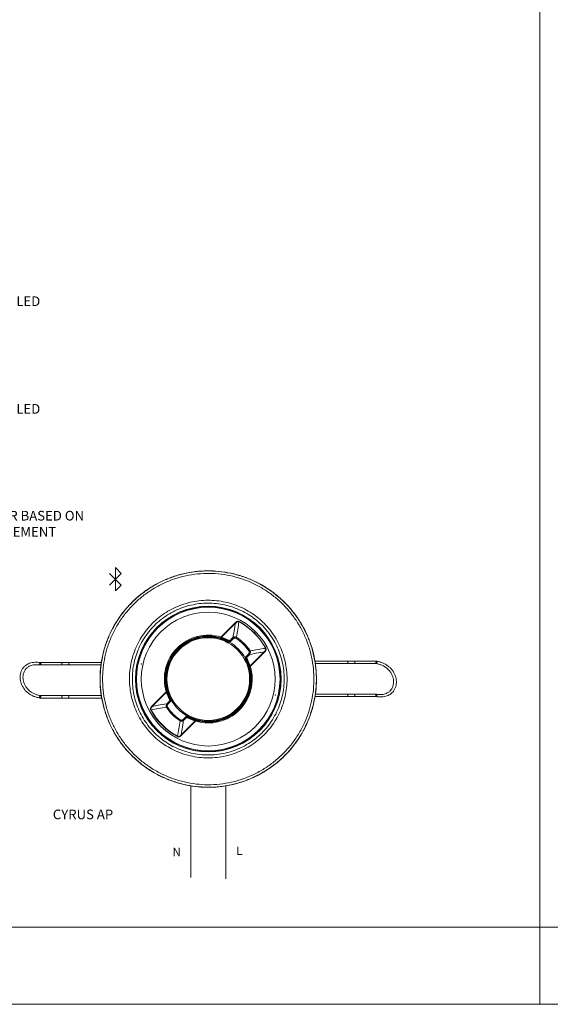
# Model space of a CAD drawing. Extents: x -1225 to 2377, y -2510 to 105.
# Drawn here: x -8 to 432, y -1555 to -738 of the extents above; entities that cross this region are included whole.
import ezdxf

# ---------------------------------------------------------------- set-up
doc = ezdxf.new("R2010")
doc.units = 0
doc.header["$MEASUREMENT"] = 0
doc.header["$PDSIZE"] = -1
doc.layers.get('0').update_dxf_attribs({"linetype": 'CONTINUOUS'})

msp = doc.modelspace()

# ---------------------------------------------------------------- linework, layer by layer
at = {"lineweight": 5}
for p, q in [((423.74, 104.76), (423.69, -1554.98)), ((163.13, -1450.87), (163.13, -1373.73)), ((2377.2, -1491.16), (-1224.92, -1491.16)), ((-1224.92, -1554.88), (2377.2, -1555.09))]:
    msp.add_line(p, q, dxfattribs=at)
at = {"color": 7, "linetype": 'Continuous', "lineweight": 5}
for p, q in [((76.37, -1197.6), (66.74, -1207.22)), ((76.37, -1207.22), (66.74, -1197.6)), ((71.56, -1192.78), (71.56, -1212.04)), ((71.56, -1192.78), (76.37, -1197.6)), ((71.56, -1212.04), (76.37, -1207.22)), ((159.06, -1250.36), (170.76, -1238.66)), ((171.07, -1238.98), (159.47, -1250.58)), ((170.76, -1238.66), (171.07, -1238.98)), ((174.14, -1237.54), (174.01, -1237.78)), ((190.83, -1242.96), (190.68, -1243.1)), ((191.11, -1243.24), (190.97, -1243.38)), ((158.65, -1250.98), (158.53, -1251.38)), ((158.53, -1251.38), (158.53, -1251.38)), ((158.65, -1250.98), (158.65, -1250.97)), ((159.04, -1251.14), (158.87, -1251.51)), ((158.87, -1251.51), (158.87, -1251.51)), ((159.31, -1250.5), (159.47, -1250.58)), ((165.44, -1254.59), (165.44, -1254.59)), ((165.66, -1254.39), (165.96, -1254.08)), ((166.32, -1253.51), (168.7, -1251.13)), ((166.32, -1253.51), (166.93, -1254.11)), ((166.63, -1254.42), (169.3, -1251.75)), ((166.93, -1254.11), (166.63, -1254.42)), ((166.63, -1254.42), (166.63, -1254.42)), ((169.3, -1251.74), (166.93, -1254.11)), ((168.7, -1251.13), (168.96, -1250.9)), ((168.7, -1251.13), (169.3, -1251.74)), ((169.47, -1251.58), (169.3, -1251.74)), ((169.3, -1251.75), (169.3, -1251.74)), ((171.85, -1251.51), (171.57, -1251.34)), ((172.37, -1250.76), (171.85, -1251.51)), ((171.85, -1251.51), (171.85, -1251.52)), ((171.94, -1250.51), (172.37, -1250.76)), ((182.03, -1264.47), (179.36, -1267.15)), ((179.67, -1266.85), (182.04, -1264.47)), ((182.64, -1265.08), (180.27, -1267.45)), ((182.04, -1264.47), (182.03, -1264.47)), ((182.04, -1264.47), (182.2, -1264.3)), ((182.64, -1265.08), (182.04, -1264.47)), ((182.26, -1261.92), (182.27, -1261.92)), ((183.02, -1261.41), (182.27, -1261.92)), ((182.44, -1262.21), (182.27, -1261.92)), ((182.88, -1264.82), (182.64, -1265.08)), ((183.02, -1261.41), (183.27, -1261.83)), ((183.2, -1274.3), (194.8, -1262.7)), ((195.12, -1263.02), (183.43, -1274.71)), ((195.12, -1263.02), (194.8, -1262.7)), ((196.24, -1259.63), (195.99, -1259.76)), ((8.94, -1273.57), (27.24, -1273.57)), ((27.5, -1271.59), (9.21, -1271.59)), ((32.31, -1273.57), (59.51, -1273.57)), ((59.88, -1271.59), (32.57, -1271.59)), ((179.19, -1268.34), (179.19, -1268.34)), ((179.36, -1267.15), (179.67, -1266.85)), ((179.36, -1267.15), (179.36, -1267.15)), ((179.7, -1267.82), (179.39, -1268.12)), ((180.27, -1267.45), (179.67, -1266.85)), ((183.2, -1274.3), (183.28, -1274.46)), ((264.77, -1270.45), (237, -1270.45)), ((237.32, -1272.43), (264.51, -1272.43)), ((269.58, -1272.43), (287.88, -1272.43)), ((288.14, -1270.45), (269.85, -1270.45)), ((182.64, -1274.74), (182.27, -1274.9)), ((182.81, -1275.13), (182.4, -1275.25)), ((182.4, -1275.25), (182.4, -1275.25)), ((182.81, -1275.13), (182.81, -1275.13)), ((101.96, -1307.47), (113.66, -1295.78)), ((113.88, -1296.18), (102.28, -1307.79)), ((114.27, -1295.36), (114.28, -1295.36)), ((114.28, -1295.36), (114.68, -1295.24)), ((114.44, -1295.75), (114.81, -1295.58)), ((114.44, -1295.75), (114.44, -1295.76)), ((114.68, -1295.24), (114.68, -1295.24)), ((264.77, -1297.85), (237.37, -1297.85)), ((288.14, -1297.85), (269.85, -1297.85)), ((8.94, -1300.97), (27.24, -1300.97)), ((27.5, -1298.99), (9.21, -1298.99)), ((32.31, -1300.97), (60.24, -1300.97)), ((59.93, -1298.99), (32.57, -1298.99)), ((114.21, -1305.67), (114.44, -1305.41)), ((114.44, -1305.41), (116.81, -1303.04)), ((114.44, -1305.41), (115.04, -1306.01)), ((115.04, -1306.01), (114.89, -1306.19)), ((117.41, -1303.64), (115.04, -1306.01)), ((115.04, -1306.01), (115.05, -1306.01)), ((115.05, -1306.01), (117.73, -1303.34)), ((116.81, -1303.04), (117.41, -1303.64)), ((117.39, -1302.67), (117.69, -1302.37)), ((117.72, -1303.34), (117.41, -1303.64)), ((117.73, -1303.34), (117.72, -1303.34)), ((117.89, -1302.15), (117.89, -1302.15)), ((237.02, -1299.83), (264.51, -1299.83)), ((269.58, -1299.83), (287.88, -1299.83)), ((100.85, -1310.86), (101.09, -1310.73)), ((101.96, -1307.47), (102.28, -1307.79)), ((114.06, -1309.08), (113.82, -1308.65)), ((114.06, -1309.08), (114.81, -1308.56)), ((114.65, -1308.28), (114.81, -1308.56)), ((114.82, -1308.56), (114.81, -1308.56)), ((124.71, -1319.73), (125.23, -1318.98)), ((125.14, -1319.97), (124.71, -1319.73)), ((125.23, -1318.98), (125.23, -1318.97)), ((125.23, -1318.98), (125.52, -1319.15)), ((126.01, -1331.51), (137.61, -1319.91)), ((138.02, -1320.13), (126.33, -1331.83)), ((127.61, -1318.9), (127.78, -1318.75)), ((130.46, -1316.06), (127.78, -1318.74)), ((127.78, -1318.75), (130.16, -1316.38)), ((127.78, -1318.74), (127.78, -1318.75)), ((128.38, -1319.35), (127.78, -1318.75)), ((128.38, -1319.35), (128.12, -1319.58)), ((130.76, -1316.98), (128.38, -1319.35)), ((130.16, -1316.38), (130.46, -1316.07)), ((130.76, -1316.98), (130.16, -1316.38)), ((130.46, -1316.07), (130.46, -1316.06)), ((131.43, -1316.1), (131.13, -1316.4)), ((131.65, -1315.89), (131.65, -1315.9)), ((138.04, -1319.34), (138.21, -1318.98)), ((138.04, -1319.35), (138.04, -1319.34)), ((138.21, -1318.98), (138.21, -1318.98)), ((138.43, -1319.51), (138.55, -1319.11)), ((138.43, -1319.51), (138.43, -1319.52)), ((106.4, -1327.39), (106.26, -1327.53)), ((106.68, -1327.67), (106.54, -1327.81)), ((126.33, -1331.83), (126.01, -1331.51)), ((122.94, -1332.95), (123.07, -1332.7))]:
    msp.add_line(p, q, dxfattribs=at)
at = {"color": 9, "lineweight": 5}
msp.add_line((134.02, -1449.84), (134.04, -1374.14), dxfattribs=at)
at = {"color": 7, "linetype": 'Continuous', "lineweight": 5, "flags": 128}
for points in [[(8.72, -1272.27), (8.85, -1271.94), (9, -1271.7), (9.17, -1271.59), (9.33, -1271.63), (9.44, -1271.82), (9.5, -1272.12), (9.5, -1272.49), (9.43, -1272.88), (9.3, -1273.21), (9.15, -1273.46), (8.98, -1273.56), (8.82, -1273.52), (8.71, -1273.33), (8.65, -1273.03), (8.65, -1272.66), (8.72, -1272.27)], [(27.5, -1271.59), (27.33, -1271.66), (27.17, -1271.88), (27.04, -1272.2), (26.96, -1272.58), (26.94, -1272.95), (26.98, -1273.28), (27.09, -1273.49), (27.24, -1273.57), (27.24, -1273.57)], [(32.57, -1271.59), (32.73, -1271.66), (32.84, -1271.88), (32.89, -1272.2), (32.87, -1272.58), (32.79, -1272.95), (32.65, -1273.28), (32.48, -1273.49), (32.31, -1273.57), (32.31, -1273.57)], [(264.51, -1272.43), (264.36, -1272.35), (264.24, -1272.14), (264.19, -1271.82), (264.21, -1271.44), (264.29, -1271.06), (264.43, -1270.74), (264.6, -1270.52), (264.77, -1270.45), (264.77, -1270.45)], [(269.58, -1272.43), (269.75, -1272.35), (269.91, -1272.14), (270.04, -1271.82), (270.13, -1271.44), (270.14, -1271.06), (270.1, -1270.74), (269.99, -1270.52), (269.85, -1270.45), (269.85, -1270.45)], [(288.36, -1271.74), (288.24, -1272.08), (288.08, -1272.32), (287.91, -1272.43), (287.76, -1272.38), (287.64, -1272.19), (287.58, -1271.89), (287.59, -1271.52), (287.66, -1271.14), (287.78, -1270.8), (287.94, -1270.56), (288.1, -1270.45), (288.26, -1270.5), (288.37, -1270.68), (288.43, -1270.99), (288.43, -1271.36), (288.36, -1271.74)], [(264.51, -1299.83), (264.36, -1299.75), (264.24, -1299.54), (264.19, -1299.22), (264.21, -1298.84), (264.29, -1298.46), (264.43, -1298.14), (264.6, -1297.92), (264.77, -1297.85), (264.77, -1297.85)], [(269.58, -1299.83), (269.75, -1299.75), (269.91, -1299.54), (270.04, -1299.22), (270.13, -1298.84), (270.14, -1298.46), (270.1, -1298.14), (269.99, -1297.92), (269.85, -1297.85), (269.85, -1297.85)], [(288.36, -1299.14), (288.24, -1299.48), (288.08, -1299.72), (287.91, -1299.83), (287.76, -1299.78), (287.64, -1299.59), (287.58, -1299.29), (287.59, -1298.92), (287.66, -1298.54), (287.78, -1298.2), (287.94, -1297.96), (288.1, -1297.85), (288.26, -1297.9), (288.37, -1298.08), (288.43, -1298.39), (288.43, -1298.76), (288.36, -1299.14)], [(8.72, -1299.67), (8.85, -1299.34), (9, -1299.1), (9.17, -1298.99), (9.33, -1299.03), (9.44, -1299.22), (9.5, -1299.52), (9.5, -1299.89), (9.43, -1300.28), (9.3, -1300.61), (9.15, -1300.86), (8.98, -1300.96), (8.82, -1300.92), (8.71, -1300.73), (8.65, -1300.43), (8.65, -1300.06), (8.72, -1299.67)], [(27.5, -1298.99), (27.33, -1299.06), (27.17, -1299.28), (27.04, -1299.6), (26.96, -1299.98), (26.94, -1300.35), (26.98, -1300.68), (27.09, -1300.89), (27.24, -1300.97), (27.24, -1300.97)], [(32.57, -1298.99), (32.73, -1299.06), (32.84, -1299.28), (32.89, -1299.6), (32.87, -1299.98), (32.79, -1300.35), (32.65, -1300.68), (32.48, -1300.89), (32.31, -1300.97), (32.31, -1300.97)]]:
    msp.add_lwpolyline(points, dxfattribs=at)
at = {"color": 7, "linetype": 'Continuous', "lineweight": 5}
for radius in [60.4, 59.6, 59.54, 55.54, 34.3]:
    msp.add_circle((148.54, -1285.24), radius, dxfattribs=at)
for centre, radius, start, end in [((148.54, -1285.24), 59.8, 45, 225), ((148.54, -1285.24), 53.86, 28.23641, 61.77932), ((148.54, -1285.24), 54.14, 28.23641, 61.77932), ((148.54, -1285.24), 59.8, 225.38325, 44.61675), ((148.54, -1285.24), 36.44, 73.21467, 196.80106), ((148.54, -1285.24), 35.73, 73.56787, 196.44786), ((148.54, -1285.24), 35.31, 73.56858, 196.44715), ((148.54, -1285.24), 35.01, 73.53668, 196.47904), ((148.54, -1285.24), 35, 61.13544, 208.88029), ((154.35, -1248.98), 5.36, 335.57187, 342.66625), ((165.31, -1254.22), 0.386, 289.0953, 334.11059), ((165.92, -1253.71), 1, 241.14459, 315.00424), ((166.16, -1253.78), 0.79, 230.54249, 306.24203), ((161.87, -1251.05), 5.09, 323.43872, 331.12061), ((166.46, -1253.47), 0.791, 230.44922, 306.22548), ((148.54, -1285.24), 35.3, 29.66661, 60.35928), ((159.74, -1258.44), 11.91, 35.17257, 39.27757), ((186.32, -1257.51), 15.99, 154.05585, 157.31324), ((148.54, -1285.24), 41.01, 34.65829, 55.35744), ((148.54, -1285.24), 41, 34.66788, 55.34785), ((148.54, -1285.24), 41.92, 34.65829, 55.35744), ((175.34, -1274.03), 11.91, 50.73816, 54.84316), ((176.26, -1247.45), 15.99, 292.70249, 295.95988), ((148.54, -1285.24), 35, 241.13544, 28.88029), ((180.07, -1267.86), 1, 135.01149, 208.87114), ((179.56, -1268.47), 0.386, 115.90514, 160.92043), ((180, -1267.62), 0.79, 143.7737, 219.47324), ((180.31, -1267.32), 0.791, 143.79025, 219.5665), ((182.73, -1271.91), 5.09, 118.89511, 126.57701), ((184.8, -1279.42), 5.36, 107.34948, 114.44386), ((148.54, -1285.24), 36.44, 253.21467, 16.80106), ((148.54, -1285.24), 35.73, 253.56787, 16.44786), ((148.54, -1285.24), 35.31, 253.56858, 16.44715), ((148.54, -1285.24), 35.01, 253.53668, 16.47904), ((121.74, -1296.45), 11.91, 230.73816, 234.84316), ((114.35, -1298.58), 5.09, 298.89511, 306.57701), ((116.78, -1303.17), 0.791, 323.79025, 39.5665), ((117.52, -1302.02), 0.386, 295.90514, 340.92043), ((117.08, -1302.87), 0.79, 323.7737, 39.47324), ((117.01, -1302.63), 1, 315.01149, 28.87114), ((148.54, -1285.24), 35.3, 209.75405, 240.39228), ((148.54, -1285.24), 54.14, 208.23641, 241.77932), ((148.54, -1285.24), 53.86, 208.23641, 241.77932), ((120.82, -1323.03), 15.99, 112.70249, 115.95988), ((148.54, -1285.24), 41.92, 214.65829, 235.35744), ((148.54, -1285.24), 41.01, 214.65829, 235.35744), ((148.54, -1285.24), 41, 214.66788, 235.34785), ((110.76, -1312.98), 15.99, 334.05585, 337.31324), ((137.34, -1312.05), 11.91, 215.17257, 219.27757), ((130.62, -1317.01), 0.791, 50.44922, 126.22548), ((131.16, -1316.78), 1, 61.14459, 135.00424), ((130.92, -1316.71), 0.79, 50.54249, 126.24203), ((135.22, -1319.44), 5.09, 143.43872, 151.12061), ((131.77, -1316.26), 0.386, 109.0953, 154.11059)]:
    msp.add_arc(centre, radius, start, end, dxfattribs=at)
for points, knots in [([(237.86, -1275.8), (238.1, -1279.16), (238.58, -1285.88), (237.88, -1295.98), (236.14, -1305.94), (233.25, -1315.63), (229.3, -1324.94), (224.35, -1333.76), (218.42, -1341.95), (211.61, -1349.43), (204.02, -1356.12), (195.7, -1361.88), (186.8, -1366.7), (177.42, -1370.49), (167.67, -1373.18), (157.68, -1374.77), (147.57, -1375.24), (137.48, -1374.55), (127.53, -1372.75), (117.85, -1369.85), (108.55, -1365.86), (99.76, -1360.87), (91.58, -1354.92), (84.13, -1348.08), (77.48, -1340.46), (71.72, -1332.14), (66.95, -1323.21), (63.21, -1313.82), (60.52, -1304.06), (58.98, -1294.06), (58.56, -1283.96), (59.26, -1273.87), (61.11, -1263.92), (64.06, -1254.25), (68.05, -1244.96), (73.09, -1236.19), (79.07, -1228.04), (85.92, -1220.59), (93.58, -1213.99), (101.93, -1208.27), (110.86, -1203.51), (120.27, -1199.81), (130.04, -1197.17), (140.04, -1195.64), (150.15, -1195.26), (160.23, -1196.01), (170.17, -1197.88), (179.83, -1200.87), (189.1, -1204.91), (197.87, -1209.96), (205.99, -1215.98), (213.4, -1222.87), (220.01, -1230.53), (225.68, -1238.91), (230.4, -1247.86), (234, -1257.08), (236.57, -1266.43), (237.43, -1272.68), (237.86, -1275.8)], [0, 0, 0, 0, 0.017875, 0.035807, 0.053682, 0.071557, 0.089489, 0.107364, 0.125243, 0.143179, 0.161058, 0.178942, 0.196884, 0.214768, 0.232649, 0.250588, 0.268469, 0.286343, 0.304274, 0.322149, 0.340023, 0.357954, 0.375828, 0.393709, 0.411647, 0.429529, 0.447413, 0.465354, 0.483239, 0.501118, 0.519053, 0.536932, 0.554806, 0.572737, 0.590611, 0.608486, 0.626419, 0.644294, 0.662177, 0.680118, 0.698001, 0.715884, 0.733825, 0.751708, 0.769582, 0.787514, 0.805389, 0.823263, 0.841195, 0.859069, 0.876948, 0.894884, 0.912763, 0.930647, 0.948588, 0.966473, 0.983236, 1, 1, 1, 1]), ([(59.35, -1275.82), (59.77, -1272.69), (60.63, -1266.45), (63.2, -1257.11), (66.79, -1247.9), (71.51, -1238.96), (77.18, -1230.6), (83.77, -1222.94), (91.17, -1216.07), (99.29, -1210.06), (108.04, -1205.02), (117.3, -1200.98), (126.95, -1197.99), (136.87, -1196.13), (146.95, -1195.39), (157.04, -1195.76), (167.03, -1197.29), (176.78, -1199.92), (186.18, -1203.62), (195.1, -1208.38), (203.43, -1214.09), (211.08, -1220.69), (217.92, -1228.12), (223.89, -1236.27), (228.92, -1245.03), (232.92, -1254.3), (235.86, -1263.96), (237.71, -1273.89), (238.4, -1283.97), (237.98, -1294.06), (236.47, -1303.83), (233.94, -1313.17), (230.46, -1322.19), (225.9, -1330.97), (220.28, -1339.37), (213.76, -1347.09), (206.4, -1354.01), (198.32, -1360.06), (189.62, -1365.19), (180.39, -1369.28), (170.76, -1372.33), (160.85, -1374.28), (150.78, -1375.09), (140.68, -1374.77), (130.68, -1373.34), (120.91, -1370.76), (111.49, -1367.12), (102.53, -1362.45), (94.16, -1356.79), (86.47, -1350.23), (79.56, -1342.87), (73.54, -1334.76), (68.46, -1326.03), (64.38, -1316.79), (61.38, -1307.15), (59.47, -1297.23), (58.8, -1288.62), (58.85, -1281.47), (59.18, -1277.7), (59.35, -1275.82)], [0, 0, 0, 0, 0.016772, 0.033545, 0.051427, 0.069365, 0.087247, 0.105128, 0.123065, 0.140946, 0.158819, 0.17675, 0.194623, 0.2125, 0.230433, 0.248309, 0.266191, 0.284131, 0.302013, 0.319896, 0.337836, 0.355719, 0.373595, 0.391528, 0.409405, 0.427279, 0.445209, 0.463083, 0.480957, 0.498888, 0.516762, 0.533533, 0.550304, 0.568187, 0.586126, 0.604009, 0.621886, 0.639819, 0.657696, 0.675569, 0.6935, 0.711373, 0.729252, 0.747187, 0.765065, 0.782948, 0.800889, 0.818772, 0.836653, 0.854592, 0.872473, 0.890348, 0.908279, 0.926154, 0.944028, 0.961959, 0.979834, 0.989917, 1, 1, 1, 1]), ([(61.36, -1276.03), (61.2, -1277.87), (60.87, -1281.56), (60.82, -1288.55), (61.48, -1296.96), (63.35, -1306.65), (66.27, -1316.08), (70.27, -1325.1), (75.24, -1333.63), (81.12, -1341.56), (87.88, -1348.76), (95.39, -1355.17), (103.57, -1360.71), (112.33, -1365.27), (121.54, -1368.83), (131.09, -1371.35), (140.86, -1372.75), (150.73, -1373.06), (160.57, -1372.27), (170.25, -1370.36), (179.66, -1367.39), (188.69, -1363.39), (197.19, -1358.37), (205.09, -1352.45), (212.29, -1345.69), (218.66, -1338.14), (224.16, -1329.94), (228.62, -1321.35), (232.02, -1312.53), (234.49, -1303.41), (235.96, -1293.86), (236.38, -1284), (235.7, -1274.15), (233.89, -1264.45), (231.01, -1255.01), (227.11, -1245.94), (222.19, -1237.38), (216.35, -1229.42), (209.67, -1222.15), (202.19, -1215.7), (194.05, -1210.11), (185.33, -1205.46), (176.14, -1201.85), (166.61, -1199.28), (156.85, -1197.78), (146.98, -1197.41), (137.14, -1198.14), (127.44, -1199.96), (118.01, -1202.88), (108.96, -1206.83), (100.41, -1211.75), (92.47, -1217.63), (85.24, -1224.35), (78.79, -1231.84), (73.25, -1240.01), (68.64, -1248.74), (65.12, -1257.75), (62.61, -1266.87), (61.77, -1272.98), (61.36, -1276.03)], [0, 0, 0, 0, 0.010082, 0.020164, 0.038036, 0.055965, 0.073838, 0.091714, 0.109647, 0.127523, 0.145406, 0.163347, 0.18123, 0.199113, 0.217054, 0.234937, 0.252812, 0.270745, 0.288621, 0.306494, 0.324423, 0.342296, 0.360175, 0.378111, 0.395989, 0.413874, 0.431815, 0.4497, 0.46647, 0.48324, 0.501112, 0.51904, 0.536911, 0.554784, 0.572714, 0.590587, 0.608465, 0.626401, 0.644279, 0.662164, 0.680106, 0.69799, 0.715871, 0.73381, 0.751691, 0.769564, 0.787495, 0.805369, 0.823243, 0.841174, 0.859047, 0.876929, 0.894867, 0.912748, 0.930633, 0.948574, 0.966458, 0.983229, 1, 1, 1, 1]), ([(195.13, -1239.25), (197.11, -1241.42), (200.72, -1245.38), (205.01, -1251.92), (208.36, -1258.4), (210.97, -1265.24), (212.79, -1272.34), (213.82, -1279.61), (214.05, -1286.97), (213.44, -1294.34), (212, -1301.63), (209.77, -1308.7), (206.73, -1315.47), (202.95, -1321.86), (198.5, -1327.76), (193.41, -1333.09), (187.79, -1337.79), (181.68, -1341.84), (175.16, -1345.16), (168.32, -1347.73), (161.22, -1349.55), (153.94, -1350.55), (146.57, -1350.74), (139.2, -1350.11), (131.93, -1348.65), (124.86, -1346.37), (118.26, -1343.4), (112.22, -1339.83), (106.59, -1335.67), (101.33, -1330.78), (96.53, -1325.2), (92.38, -1319.12), (88.96, -1312.6), (86.28, -1305.75), (84.38, -1298.64), (83.3, -1291.35), (83.03, -1283.99), (83.57, -1276.62), (84.96, -1269.33), (87.16, -1262.23), (90.13, -1255.43), (93.86, -1249.03), (98.28, -1243.1), (103.32, -1237.72), (108.92, -1232.97), (115, -1228.9), (121.48, -1225.51), (128.32, -1222.9), (135.4, -1221.04), (142.67, -1219.97), (150.03, -1219.74), (157.41, -1220.32), (164.69, -1221.71), (171.77, -1223.94), (178.57, -1226.95), (184.75, -1230.58), (190.32, -1234.67), (193.53, -1237.73), (195.13, -1239.25)], [0, 0, 0, 0, 0.0213757, 0.0390977, 0.0568759, 0.0745988, 0.0924156, 0.1102884, 0.1281056, 0.1461128, 0.1641773, 0.1821838, 0.2001846, 0.2182437, 0.2362437, 0.2540464, 0.2719064, 0.2897094, 0.3074356, 0.3252176, 0.3429447, 0.3608337, 0.3787791, 0.3966682, 0.4147037, 0.432797, 0.4508316, 0.4673992, 0.4839667, 0.5018276, 0.5197463, 0.5376075, 0.5554579, 0.5733655, 0.5912168, 0.6090989, 0.6270373, 0.6449195, 0.6629525, 0.6810433, 0.6990755, 0.717024, 0.7350307, 0.7529787, 0.7707299, 0.7885378, 0.8062897, 0.8240481, 0.8418623, 0.8596214, 0.8775737, 0.8955827, 0.9135346, 0.9315678, 0.949659, 0.9676911, 0.9838456, 1, 1, 1, 1]), ([(193.42, -1240.94), (191.88, -1239.46), (188.8, -1236.52), (183.44, -1232.59), (177.5, -1229.1), (170.98, -1226.22), (166.41, -1224.77), (161.79, -1223.6), (157.09, -1222.7), (149.98, -1222.14), (142.88, -1222.37), (135.88, -1223.4), (129.06, -1225.19), (122.47, -1227.71), (116.22, -1230.96), (110.37, -1234.89), (104.97, -1239.46), (100.12, -1244.64), (95.86, -1250.36), (92.27, -1256.52), (89.41, -1263.07), (87.3, -1269.92), (85.96, -1276.93), (85.44, -1284.03), (85.7, -1291.13), (86.74, -1298.15), (88.57, -1305), (91.15, -1311.6), (94.44, -1317.88), (98.43, -1323.74), (103.06, -1329.11), (108.13, -1333.82), (113.54, -1337.83), (119.37, -1341.27), (125.72, -1344.13), (132.54, -1346.32), (139.54, -1347.73), (146.64, -1348.33), (153.74, -1348.14), (160.76, -1347.18), (167.6, -1345.44), (174.18, -1342.96), (180.47, -1339.77), (186.35, -1335.87), (191.77, -1331.34), (196.67, -1326.21), (200.96, -1320.52), (204.59, -1314.37), (207.52, -1307.85), (209.67, -1301.03), (211.05, -1294.01), (211.64, -1286.91), (211.42, -1279.81), (210.43, -1272.81), (208.68, -1265.97), (206.16, -1259.38), (202.93, -1253.13), (198.81, -1246.83), (195.33, -1243.02), (193.42, -1240.94)], [0, 0, 0, 0, 0.01615, 0.032301, 0.050251, 0.06826, 0.086212, 0.086456, 0.104413, 0.122426, 0.140383, 0.158144, 0.175961, 0.193721, 0.21147, 0.229275, 0.247022, 0.264966, 0.282969, 0.300914, 0.318948, 0.33704, 0.355075, 0.372962, 0.390905, 0.408791, 0.426643, 0.444551, 0.462402, 0.480258, 0.498173, 0.516029, 0.532593, 0.549158, 0.567194, 0.585289, 0.603326, 0.621219, 0.639169, 0.657063, 0.674791, 0.692573, 0.7103, 0.728099, 0.745954, 0.763753, 0.78175, 0.799806, 0.817805, 0.835815, 0.853882, 0.871893, 0.889714, 0.907591, 0.925411, 0.943133, 0.96091, 0.97863, 1, 1, 1, 1]), ([(168.96, -1250.9), (169.41, -1248.46), (170.14, -1244.49), (170.81, -1240.51), (171.07, -1238.98)], [0, 0, 0, 0, 0.615229, 1, 1, 1, 1]), ([(170.76, -1238.66), (171.13, -1238.31), (171.74, -1237.76), (172.71, -1237.33), (173.5, -1237.27), (173.93, -1237.45), (174.14, -1237.54)], [0, 0, 0, 0, 0.399948, 0.640288, 0.820244, 1, 1, 1, 1]), ([(174.01, -1237.78), (173.85, -1237.7), (173.67, -1237.62), (173.28, -1237.56), (172.77, -1237.61), (171.92, -1238.07), (171.4, -1238.62), (171.07, -1238.98)], [0, 0, 0, 0, 0.1532676, 0.1719736, 0.3443777, 0.5837797, 1, 1, 1, 1]), ([(174.01, -1237.78), (173.68, -1239.87), (173.02, -1244.11), (172.31, -1248.35), (171.94, -1250.51)], [0, 0, 0, 0, 0.490841, 1, 1, 1, 1]), ([(158.53, -1251.38), (158.51, -1251.46), (158.47, -1251.61), (158.46, -1251.66), (158.46, -1251.66), (158.46, -1251.66)], [0, 0, 0, 0, 0.4999, 0.951828, 1, 1, 1, 1]), ([(158.73, -1251.74), (158.7, -1251.74), (158.66, -1251.72), (158.58, -1251.7), (158.52, -1251.68), (158.48, -1251.67), (158.46, -1251.66)], [0, 0, 0, 0, 0.25668, 0.533105, 0.830511, 1, 1, 1, 1]), ([(158.53, -1251.38), (158.53, -1251.38), (158.54, -1251.38), (158.59, -1251.4), (158.66, -1251.43), (158.77, -1251.47), (158.83, -1251.49), (158.87, -1251.51), (158.87, -1251.51)], [0, 0, 0, 0, 0.000327, 0.099495, 0.399887, 0.678956, 0.999673, 1, 1, 1, 1]), ([(158.65, -1250.97), (158.68, -1250.9), (158.74, -1250.76), (158.85, -1250.55), (158.94, -1250.41), (159, -1250.37), (159.02, -1250.36), (159.03, -1250.36)], [0, 0, 0, 0, 0.354646, 0.732922, 0.909611, 0.965155, 1, 1, 1, 1]), ([(159.04, -1251.14), (159.04, -1251.14), (159.03, -1251.14), (158.97, -1251.11), (158.86, -1251.07), (158.74, -1251.01), (158.67, -1250.99), (158.65, -1250.98), (158.65, -1250.98)], [0, 0, 0, 0, 0.0002798, 0.0534654, 0.5119827, 0.7901369, 0.9997202, 1, 1, 1, 1]), ([(158.87, -1251.51), (158.84, -1251.58), (158.78, -1251.71), (158.74, -1251.74), (158.73, -1251.74), (158.73, -1251.74)], [0, 0, 0, 0, 0.499969, 0.952261, 1, 1, 1, 1]), ([(165.44, -1254.59), (165.27, -1254.5), (164.3, -1253.97), (162.48, -1253.09), (160.38, -1252.27), (159.12, -1251.87), (158.73, -1251.74)], [0, 0, 0, 0, 0.076079, 0.454293, 0.8313, 1, 1, 1, 1]), ([(158.87, -1251.51), (158.87, -1251.51), (159.27, -1251.63), (160.55, -1252.05), (162.68, -1252.88), (164.52, -1253.76), (165.49, -1254.3), (165.66, -1254.39)], [0, 0, 0, 0, 0.000016, 0.170918, 0.546944, 0.924132, 1, 1, 1, 1]), ([(159.06, -1250.36), (159.06, -1250.36), (159.05, -1250.36), (159.04, -1250.36), (159.03, -1250.36)], [0, 0, 0, 0, 0.509323, 1, 1, 1, 1]), ([(159.03, -1250.36), (159.04, -1250.36), (159.06, -1250.37), (159.14, -1250.42), (159.23, -1250.46), (159.3, -1250.5), (159.31, -1250.51)], [0, 0, 0, 0, 0.070905, 0.219385, 0.91829, 1, 1, 1, 1]), ([(159.24, -1251.2), (159.17, -1251.18), (159.11, -1251.16), (159.04, -1251.14), (159.04, -1251.14)], [0, 0, 0, 0, 0.999412, 1, 1, 1, 1]), ([(165.96, -1254.08), (165.44, -1253.8), (164.1, -1253.09), (161.87, -1252.09), (160.11, -1251.49), (159.24, -1251.2)], [0, 0, 0, 0, 0.241459, 0.620715, 1, 1, 1, 1]), ([(159.47, -1250.58), (160.37, -1250.88), (162.16, -1251.48), (164.43, -1252.5), (165.8, -1253.23), (166.32, -1253.51)], [0, 0, 0, 0, 0.379263, 0.758525, 1, 1, 1, 1]), ([(166.63, -1254.42), (166.54, -1254.49), (166.36, -1254.64), (166.03, -1254.73), (165.71, -1254.71), (165.52, -1254.63), (165.44, -1254.59)], [0, 0, 0, 0, 0.261579, 0.523159, 0.784733, 1, 1, 1, 1]), ([(168.96, -1250.9), (169.23, -1250.72), (169.77, -1250.35), (170.74, -1250.19), (171.48, -1250.31), (171.86, -1250.47), (171.94, -1250.51)], [0, 0, 0, 0, 0.307817, 0.610838, 0.912078, 1, 1, 1, 1]), ([(171.85, -1251.52), (171.66, -1251.41), (171.26, -1251.19), (170.57, -1251.13), (169.91, -1251.29), (169.5, -1251.55), (169.32, -1251.73), (169.3, -1251.75)], [0, 0, 0, 0, 0.242623, 0.485246, 0.727862, 0.970477, 1, 1, 1, 1]), ([(171.57, -1251.34), (171.51, -1251.32), (171.24, -1251.2), (170.73, -1251.12), (170.04, -1251.22), (169.66, -1251.46), (169.47, -1251.58)], [0, 0, 0, 0, 0.088489, 0.392381, 0.696191, 1, 1, 1, 1]), ([(182.2, -1264.3), (182.24, -1264.25), (182.41, -1264.02), (182.61, -1263.53), (182.66, -1262.85), (182.51, -1262.42), (182.44, -1262.21)], [0, 0, 0, 0, 0.089461, 0.393225, 0.696648, 1, 1, 1, 1]), ([(183.27, -1261.83), (183.38, -1262.14), (183.6, -1262.74), (183.5, -1263.72), (183.19, -1264.41), (182.93, -1264.74), (182.88, -1264.82)], [0, 0, 0, 0, 0.300848, 0.602591, 0.908757, 1, 1, 1, 1]), ([(194.8, -1262.7), (193.27, -1262.96), (189.29, -1263.63), (185.32, -1264.37), (182.88, -1264.82)], [0, 0, 0, 0, 0.384771, 1, 1, 1, 1]), ([(183.27, -1261.83), (185.42, -1261.47), (189.66, -1260.75), (193.91, -1260.09), (195.99, -1259.76)], [0, 0, 0, 0, 0.509159, 1, 1, 1, 1]), ([(194.8, -1262.7), (195.26, -1262.28), (195.86, -1261.71), (196.21, -1260.77), (196.21, -1260.35), (196.13, -1260.03), (196.05, -1259.87), (195.99, -1259.76)], [0, 0, 0, 0, 0.53015, 0.710693, 0.850046, 0.888335, 1, 1, 1, 1]), ([(196.24, -1259.63), (196.3, -1259.77), (196.46, -1260.12), (196.5, -1260.76), (196.18, -1261.85), (195.57, -1262.52), (195.12, -1263.02)], [0, 0, 0, 0, 0.116545, 0.302445, 0.486804, 1, 1, 1, 1]), ([(9.24, -1271.59), (8.2, -1271.46), (6.29, -1271.22), (3.6, -1271.35), (1.3, -1271.78), (-0.63, -1272.48), (-2.23, -1273.36), (-3.9, -1274.62), (-5.47, -1276.4), (-6.67, -1278.71), (-7.33, -1280.97), (-7.58, -1283.19), (-7.5, -1285.47), (-7.04, -1287.88), (-6.15, -1290.33), (-4.87, -1292.64), (-3.52, -1294.39), (-2.33, -1295.62), (-1.27, -1296.57), (-0.04, -1297.51), (1.54, -1298.5), (3.47, -1299.46), (5.97, -1300.38), (7.87, -1300.76), (8.91, -1300.96)], [0, 0, 0, 0, 0.064643, 0.119974, 0.167748, 0.20945, 0.246293, 0.279235, 0.336069, 0.385596, 0.43018, 0.470805, 0.513462, 0.560562, 0.611312, 0.66409, 0.714369, 0.742015, 0.766365, 0.800771, 0.835668, 0.879441, 0.933536, 1, 1, 1, 1]), ([(9.24, -1298.99), (8.25, -1298.79), (6.4, -1298.42), (3.88, -1297.42), (1.5, -1296.07), (-0.66, -1294.33), (-2.46, -1292.21), (-3.72, -1290.1), (-4.57, -1288.01), (-5.07, -1285.87), (-5.23, -1283.7), (-5.04, -1281.7), (-4.6, -1280.05), (-4.01, -1278.69), (-3.22, -1277.37), (-2.23, -1276.24), (-1.1, -1275.29), (0.12, -1274.54), (1.68, -1273.88), (3.65, -1273.41), (6.12, -1273.22), (7.92, -1273.44), (8.91, -1273.56)], [0, 0, 0, 0, 0.072985, 0.137102, 0.193908, 0.267872, 0.330876, 0.384784, 0.433499, 0.481775, 0.529805, 0.57636, 0.613561, 0.642581, 0.675492, 0.717897, 0.745878, 0.77934, 0.819432, 0.867851, 0.926976, 1, 1, 1, 1]), ([(8.94, -1273.56), (8.94, -1273.56), (8.91, -1273.57), (8.86, -1273.55), (8.77, -1273.47), (8.68, -1273.29), (8.64, -1273.02), (8.64, -1272.77), (8.66, -1272.57), (8.7, -1272.37), (8.76, -1272.12), (8.87, -1271.85), (9.01, -1271.67), (9.12, -1271.6), (9.18, -1271.59), (9.21, -1271.59)], [0, 0, 0, 0, 0.002398, 0.067064, 0.129833, 0.252305, 0.374777, 0.437545, 0.502212, 0.566879, 0.629648, 0.75212, 0.874592, 0.93736, 1, 1, 1, 1]), ([(27.24, -1273.57), (27.64, -1273.57), (28.45, -1273.57), (29.77, -1273.57), (31.09, -1273.57), (31.91, -1273.57), (32.31, -1273.57)], [0, 0, 0, 0, 0.2470015, 0.5, 0.7529985, 1, 1, 1, 1]), ([(32.57, -1271.59), (32.17, -1271.59), (31.37, -1271.59), (30.06, -1271.59), (28.74, -1271.59), (27.91, -1271.59), (27.5, -1271.59)], [0, 0, 0, 0, 0.247001, 0.5, 0.752999, 1, 1, 1, 1]), ([(179.19, -1268.34), (179.14, -1268.24), (179.05, -1268.03), (179.06, -1267.68), (179.16, -1267.38), (179.3, -1267.22), (179.36, -1267.15)], [0, 0, 0, 0, 0.261579, 0.523159, 0.784733, 1, 1, 1, 1]), ([(182.04, -1275.05), (181.91, -1274.66), (181.51, -1273.39), (180.69, -1271.3), (179.81, -1269.47), (179.28, -1268.5), (179.19, -1268.34)], [0, 0, 0, 0, 0.1687216, 0.545707, 0.9239, 1, 1, 1, 1]), ([(179.39, -1268.12), (179.48, -1268.28), (180.02, -1269.26), (180.9, -1271.1), (181.73, -1273.22), (182.15, -1274.5), (182.27, -1274.9), (182.27, -1274.9)], [0, 0, 0, 0, 0.075889, 0.453056, 0.829061, 0.999984, 1, 1, 1, 1]), ([(182.58, -1274.54), (182.29, -1273.66), (181.69, -1271.91), (180.69, -1269.67), (179.98, -1268.34), (179.7, -1267.82)], [0, 0, 0, 0, 0.3792638, 0.7584988, 1, 1, 1, 1]), ([(180.27, -1267.45), (180.55, -1267.98), (181.28, -1269.34), (182.3, -1271.62), (182.9, -1273.41), (183.2, -1274.3)], [0, 0, 0, 0, 0.2415177, 0.6207583, 1, 1, 1, 1]), ([(207.52, -1272.6), (207.58, -1272.61), (207.76, -1272.65), (207.91, -1272.69), (207.94, -1272.68), (207.95, -1272.67)], [0, 0, 0, 0, 0.238713, 0.70395, 1, 1, 1, 1]), ([(264.51, -1272.43), (264.91, -1272.43), (265.71, -1272.43), (267.02, -1272.43), (268.35, -1272.43), (269.17, -1272.43), (269.58, -1272.43)], [0, 0, 0, 0, 0.2470015, 0.5, 0.7529985, 1, 1, 1, 1]), ([(269.85, -1270.45), (269.44, -1270.45), (268.63, -1270.45), (267.31, -1270.45), (265.99, -1270.45), (265.18, -1270.45), (264.77, -1270.45)], [0, 0, 0, 0, 0.247001, 0.5, 0.752999, 1, 1, 1, 1]), ([(287.84, -1272.43), (288.83, -1272.62), (290.69, -1273), (293.2, -1274), (295.59, -1275.34), (297.74, -1277.09), (299.54, -1279.21), (300.8, -1281.31), (301.65, -1283.41), (302.16, -1285.55), (302.32, -1287.72), (302.12, -1289.72), (301.68, -1291.37), (301.1, -1292.73), (300.3, -1294.05), (299.32, -1295.18), (298.18, -1296.12), (296.97, -1296.87), (295.41, -1297.53), (293.43, -1298), (290.96, -1298.19), (289.16, -1297.97), (288.17, -1297.85)], [0, 0, 0, 0, 0.072985, 0.137102, 0.193908, 0.267872, 0.330876, 0.384784, 0.433499, 0.481775, 0.529805, 0.57636, 0.613561, 0.642581, 0.675492, 0.717897, 0.745878, 0.77934, 0.819432, 0.867851, 0.926976, 1, 1, 1, 1]), ([(287.85, -1299.83), (288.88, -1299.96), (290.79, -1300.2), (293.49, -1300.07), (295.78, -1299.63), (297.71, -1298.94), (299.32, -1298.06), (300.99, -1296.79), (302.55, -1295.01), (303.76, -1292.7), (304.41, -1290.45), (304.66, -1288.23), (304.58, -1285.94), (304.12, -1283.54), (303.23, -1281.08), (301.95, -1278.78), (300.6, -1277.03), (299.42, -1275.8), (298.35, -1274.84), (297.12, -1273.9), (295.55, -1272.92), (293.61, -1271.96), (291.11, -1271.03), (289.22, -1270.66), (288.17, -1270.45)], [0, 0, 0, 0, 0.064643, 0.119974, 0.167748, 0.20945, 0.246293, 0.279235, 0.336069, 0.385596, 0.43018, 0.470805, 0.513462, 0.560562, 0.611312, 0.66409, 0.714369, 0.742015, 0.766365, 0.800771, 0.835668, 0.879441, 0.933536, 1, 1, 1, 1]), ([(288.14, -1270.45), (288.15, -1270.45), (288.19, -1270.45), (288.27, -1270.49), (288.37, -1270.63), (288.43, -1270.88), (288.44, -1271.11), (288.44, -1271.3), (288.41, -1271.5), (288.36, -1271.76), (288.26, -1272.05), (288.13, -1272.27), (288.02, -1272.38), (287.94, -1272.42), (287.89, -1272.42), (287.88, -1272.42)], [0, 0, 0, 0, 0.02158, 0.084363, 0.206863, 0.329364, 0.392147, 0.456829, 0.521511, 0.584294, 0.706794, 0.829295, 0.892078, 0.95676, 1, 1, 1, 1]), ([(182.27, -1274.9), (182.21, -1274.94), (182.08, -1275), (182.04, -1275.04), (182.04, -1275.05), (182.04, -1275.05)], [0, 0, 0, 0, 0.499396, 0.952261, 1, 1, 1, 1]), ([(182.12, -1275.31), (182.11, -1275.29), (182.1, -1275.25), (182.08, -1275.19), (182.06, -1275.11), (182.04, -1275.07), (182.04, -1275.05)], [0, 0, 0, 0, 0.190472, 0.466898, 0.782104, 1, 1, 1, 1]), ([(182.4, -1275.25), (182.33, -1275.26), (182.19, -1275.3), (182.13, -1275.31), (182.12, -1275.31), (182.12, -1275.31), (182.12, -1275.31)], [0, 0, 0, 0, 0.434185, 0.868365, 0.951892, 1, 1, 1, 1]), ([(182.27, -1274.9), (182.27, -1274.9), (182.29, -1274.94), (182.31, -1275), (182.35, -1275.1), (182.38, -1275.19), (182.4, -1275.23), (182.4, -1275.25), (182.4, -1275.25)], [0, 0, 0, 0, 0.000327, 0.281928, 0.60011, 0.879318, 0.999673, 1, 1, 1, 1]), ([(182.64, -1274.74), (182.64, -1274.74), (182.62, -1274.67), (182.6, -1274.6), (182.58, -1274.54)], [0, 0, 0, 0, 0.0005884, 1, 1, 1, 1]), ([(182.81, -1275.13), (182.81, -1275.13), (182.79, -1275.1), (182.77, -1275.04), (182.72, -1274.91), (182.67, -1274.81), (182.64, -1274.74), (182.64, -1274.73), (182.64, -1274.73)], [0, 0, 0, 0, 0.00028, 0.209863, 0.488017, 0.946535, 0.99972, 1, 1, 1, 1]), ([(182.81, -1275.13), (182.87, -1275.1), (183.01, -1275.03), (183.22, -1274.93), (183.36, -1274.84), (183.41, -1274.78), (183.42, -1274.75), (183.42, -1274.74)], [0, 0, 0, 0, 0.3335399, 0.7184363, 0.9052163, 0.963277, 1, 1, 1, 1]), ([(183.27, -1274.46), (183.28, -1274.47), (183.32, -1274.54), (183.36, -1274.63), (183.41, -1274.72), (183.42, -1274.74), (183.42, -1274.74)], [0, 0, 0, 0, 0.08171, 0.780615, 0.929095, 1, 1, 1, 1]), ([(183.42, -1274.74), (183.42, -1274.74), (183.42, -1274.73), (183.43, -1274.72), (183.43, -1274.71)], [0, 0, 0, 0, 0.490677, 1, 1, 1, 1]), ([(114.27, -1295.36), (114.21, -1295.39), (114.07, -1295.45), (113.86, -1295.56), (113.72, -1295.65), (113.67, -1295.71), (113.66, -1295.73), (113.66, -1295.74)], [0, 0, 0, 0, 0.3335399, 0.7184363, 0.9052163, 0.963277, 1, 1, 1, 1]), ([(113.66, -1295.74), (113.66, -1295.75), (113.66, -1295.76), (113.66, -1295.77), (113.66, -1295.78)], [0, 0, 0, 0, 0.4906766, 1, 1, 1, 1]), ([(113.88, -1296.15), (113.85, -1296.1), (113.79, -1295.99), (113.72, -1295.86), (113.67, -1295.77), (113.66, -1295.75), (113.66, -1295.74)], [0, 0, 0, 0, 0.372998, 0.850206, 0.951586, 1, 1, 1, 1]), ([(113.88, -1296.15), (113.88, -1296.15), (113.88, -1296.14), (113.89, -1296.11), (113.92, -1296.08), (113.98, -1296.03), (114.07, -1295.98), (114.24, -1295.88), (114.35, -1295.81), (114.44, -1295.76)], [0, 0, 0, 0, 0.011964, 0.044501, 0.089428, 0.204461, 0.325247, 0.499741, 1, 1, 1, 1]), ([(113.88, -1296.18), (113.88, -1296.18), (113.88, -1296.17), (113.88, -1296.16), (113.88, -1296.15)], [0, 0, 0, 0, 0.493909, 1, 1, 1, 1]), ([(116.81, -1303.04), (116.71, -1302.86), (116.16, -1301.85), (115.25, -1299.96), (114.41, -1297.83), (114, -1296.56), (113.88, -1296.18)], [0, 0, 0, 0, 0.082372, 0.462279, 0.841514, 1, 1, 1, 1]), ([(114.28, -1295.36), (114.28, -1295.36), (114.29, -1295.39), (114.31, -1295.45), (114.37, -1295.58), (114.41, -1295.68), (114.44, -1295.75), (114.44, -1295.75), (114.44, -1295.75)], [0, 0, 0, 0, 0.0002798, 0.2098631, 0.4880173, 0.9465346, 0.9997202, 1, 1, 1, 1]), ([(114.44, -1295.76), (114.58, -1296.19), (115, -1297.5), (115.85, -1299.65), (116.74, -1301.5), (117.29, -1302.49), (117.39, -1302.67)], [0, 0, 0, 0, 0.180998, 0.550104, 0.919838, 1, 1, 1, 1]), ([(114.68, -1295.24), (114.75, -1295.22), (114.89, -1295.19), (114.95, -1295.17), (114.96, -1295.17), (114.97, -1295.18), (114.97, -1295.18)], [0, 0, 0, 0, 0.4341845, 0.8683646, 0.9518924, 1, 1, 1, 1]), ([(114.81, -1295.58), (114.81, -1295.58), (114.8, -1295.55), (114.77, -1295.48), (114.73, -1295.38), (114.7, -1295.3), (114.68, -1295.25), (114.68, -1295.24), (114.68, -1295.24)], [0, 0, 0, 0, 0.000327, 0.281928, 0.60011, 0.879318, 0.999673, 1, 1, 1, 1]), ([(114.81, -1295.58), (114.88, -1295.55), (115.01, -1295.49), (115.05, -1295.45), (115.04, -1295.44), (115.04, -1295.44)], [0, 0, 0, 0, 0.499396, 0.952261, 1, 1, 1, 1]), ([(117.69, -1302.37), (117.6, -1302.2), (117.07, -1301.23), (116.18, -1299.39), (115.35, -1297.27), (114.93, -1295.98), (114.81, -1295.58), (114.81, -1295.58)], [0, 0, 0, 0, 0.075889, 0.453056, 0.829061, 0.999984, 1, 1, 1, 1]), ([(114.97, -1295.18), (114.97, -1295.19), (114.98, -1295.23), (115, -1295.3), (115.02, -1295.37), (115.04, -1295.42), (115.04, -1295.44)], [0, 0, 0, 0, 0.190472, 0.466898, 0.782104, 1, 1, 1, 1]), ([(115.04, -1295.44), (115.17, -1295.83), (115.57, -1297.1), (116.39, -1299.19), (117.27, -1301.02), (117.8, -1301.98), (117.89, -1302.15)], [0, 0, 0, 0, 0.168722, 0.545707, 0.9239, 1, 1, 1, 1]), ([(269.85, -1297.85), (269.44, -1297.85), (268.63, -1297.85), (267.31, -1297.85), (265.99, -1297.85), (265.18, -1297.85), (264.77, -1297.85)], [0, 0, 0, 0, 0.247001, 0.5, 0.752999, 1, 1, 1, 1]), ([(288.14, -1297.85), (288.14, -1297.85), (288.17, -1297.84), (288.22, -1297.87), (288.32, -1297.94), (288.4, -1298.13), (288.44, -1298.4), (288.44, -1298.65), (288.42, -1298.85), (288.39, -1299.05), (288.32, -1299.29), (288.21, -1299.56), (288.07, -1299.74), (287.96, -1299.82), (287.9, -1299.82), (287.87, -1299.83)], [0, 0, 0, 0, 0.002398, 0.067064, 0.129833, 0.252305, 0.374777, 0.437545, 0.502212, 0.566879, 0.629648, 0.75212, 0.874592, 0.93736, 1, 1, 1, 1]), ([(8.94, -1300.96), (8.93, -1300.96), (8.9, -1300.97), (8.81, -1300.92), (8.71, -1300.78), (8.65, -1300.54), (8.64, -1300.3), (8.65, -1300.11), (8.67, -1299.91), (8.72, -1299.65), (8.82, -1299.36), (8.95, -1299.14), (9.06, -1299.04), (9.14, -1298.99), (9.19, -1298.99), (9.21, -1298.99)], [0, 0, 0, 0, 0.0215796, 0.0843629, 0.2068632, 0.3293635, 0.3921468, 0.4568287, 0.5215107, 0.5842939, 0.7067943, 0.8292946, 0.8920778, 0.9567598, 1, 1, 1, 1]), ([(27.24, -1300.97), (27.64, -1300.97), (28.45, -1300.97), (29.77, -1300.97), (31.09, -1300.97), (31.91, -1300.97), (32.31, -1300.97)], [0, 0, 0, 0, 0.247001, 0.5, 0.752999, 1, 1, 1, 1]), ([(32.57, -1298.99), (32.17, -1298.99), (31.37, -1298.99), (30.06, -1298.99), (28.74, -1298.99), (27.91, -1298.99), (27.5, -1298.99)], [0, 0, 0, 0, 0.247001, 0.5, 0.752999, 1, 1, 1, 1]), ([(102.28, -1307.79), (103.81, -1307.53), (107.79, -1306.86), (111.76, -1306.12), (114.21, -1305.67)], [0, 0, 0, 0, 0.384771, 1, 1, 1, 1]), ([(113.82, -1308.65), (113.71, -1308.35), (113.49, -1307.75), (113.58, -1306.76), (113.89, -1306.08), (114.15, -1305.75), (114.21, -1305.67)], [0, 0, 0, 0, 0.300848, 0.602591, 0.908757, 1, 1, 1, 1]), ([(114.89, -1306.19), (114.85, -1306.24), (114.67, -1306.47), (114.48, -1306.95), (114.42, -1307.64), (114.57, -1308.07), (114.65, -1308.28)], [0, 0, 0, 0, 0.089461, 0.393225, 0.696648, 1, 1, 1, 1]), ([(117.89, -1302.15), (117.94, -1302.25), (118.03, -1302.46), (118.02, -1302.8), (117.92, -1303.11), (117.79, -1303.27), (117.73, -1303.34)], [0, 0, 0, 0, 0.261579, 0.523159, 0.784733, 1, 1, 1, 1]), ([(264.51, -1299.83), (264.91, -1299.83), (265.71, -1299.83), (267.02, -1299.83), (268.35, -1299.83), (269.17, -1299.83), (269.58, -1299.83)], [0, 0, 0, 0, 0.247001, 0.5, 0.752999, 1, 1, 1, 1]), ([(100.85, -1310.86), (100.78, -1310.72), (100.62, -1310.37), (100.59, -1309.73), (100.91, -1308.63), (101.52, -1307.96), (101.96, -1307.47)], [0, 0, 0, 0, 0.1165453, 0.3024453, 0.4868037, 1, 1, 1, 1]), ([(102.28, -1307.79), (101.83, -1308.21), (101.22, -1308.78), (100.87, -1309.71), (100.87, -1310.13), (100.95, -1310.46), (101.03, -1310.61), (101.09, -1310.73)], [0, 0, 0, 0, 0.5301501, 0.7106933, 0.8500456, 0.8883348, 1, 1, 1, 1]), ([(113.82, -1308.65), (111.66, -1309.02), (107.42, -1309.73), (103.17, -1310.4), (101.09, -1310.73)], [0, 0, 0, 0, 0.509159, 1, 1, 1, 1]), ([(123.07, -1332.7), (123.4, -1330.62), (124.06, -1326.37), (124.78, -1322.13), (125.14, -1319.97)], [0, 0, 0, 0, 0.490841, 1, 1, 1, 1]), ([(128.12, -1319.58), (127.85, -1319.77), (127.32, -1320.14), (126.34, -1320.3), (125.6, -1320.18), (125.23, -1320.01), (125.14, -1319.97)], [0, 0, 0, 0, 0.3078167, 0.6108377, 0.912078, 1, 1, 1, 1]), ([(125.23, -1318.97), (125.43, -1319.08), (125.82, -1319.3), (126.51, -1319.36), (127.17, -1319.2), (127.58, -1318.93), (127.76, -1318.76), (127.78, -1318.74)], [0, 0, 0, 0, 0.2426227, 0.4852458, 0.7278616, 0.9704765, 1, 1, 1, 1]), ([(125.52, -1319.15), (125.58, -1319.17), (125.84, -1319.29), (126.36, -1319.37), (127.04, -1319.27), (127.42, -1319.03), (127.61, -1318.9)], [0, 0, 0, 0, 0.088489, 0.392381, 0.696191, 1, 1, 1, 1]), ([(128.12, -1319.58), (127.67, -1322.03), (126.94, -1326), (126.27, -1329.98), (126.01, -1331.51)], [0, 0, 0, 0, 0.615229, 1, 1, 1, 1]), ([(130.46, -1316.06), (130.54, -1315.99), (130.72, -1315.85), (131.05, -1315.76), (131.37, -1315.77), (131.56, -1315.86), (131.65, -1315.89)], [0, 0, 0, 0, 0.261579, 0.523159, 0.784733, 1, 1, 1, 1]), ([(137.61, -1319.91), (137.24, -1319.79), (135.96, -1319.38), (133.84, -1318.54), (131.95, -1317.63), (130.94, -1317.08), (130.76, -1316.98)], [0, 0, 0, 0, 0.157979, 0.537718, 0.916974, 1, 1, 1, 1]), ([(131.13, -1316.4), (131.3, -1316.5), (132.29, -1317.05), (134.14, -1317.94), (136.29, -1318.79), (137.61, -1319.21), (138.04, -1319.35)], [0, 0, 0, 0, 0.080799, 0.449898, 0.819496, 1, 1, 1, 1]), ([(138.21, -1318.98), (138.21, -1318.98), (137.81, -1318.86), (136.53, -1318.44), (134.41, -1317.61), (132.57, -1316.72), (131.59, -1316.19), (131.43, -1316.1)], [0, 0, 0, 0, 0.000016, 0.170918, 0.546944, 0.924132, 1, 1, 1, 1]), ([(131.65, -1315.9), (131.81, -1315.99), (132.78, -1316.52), (134.6, -1317.39), (136.7, -1318.22), (137.96, -1318.62), (138.36, -1318.74)], [0, 0, 0, 0, 0.076079, 0.454293, 0.8313, 1, 1, 1, 1]), ([(137.64, -1319.91), (137.64, -1319.91), (137.63, -1319.91), (137.62, -1319.91), (137.61, -1319.91)], [0, 0, 0, 0, 0.506091, 1, 1, 1, 1]), ([(138.04, -1319.35), (138, -1319.41), (137.92, -1319.54), (137.81, -1319.73), (137.72, -1319.86), (137.67, -1319.9), (137.65, -1319.9), (137.64, -1319.91)], [0, 0, 0, 0, 0.364174, 0.748142, 0.914887, 0.966828, 1, 1, 1, 1]), ([(138.05, -1320.13), (138.04, -1320.12), (138.02, -1320.11), (137.94, -1320.07), (137.81, -1320), (137.69, -1319.93), (137.64, -1319.91)], [0, 0, 0, 0, 0.048414, 0.149794, 0.627002, 1, 1, 1, 1]), ([(138.02, -1320.13), (138.02, -1320.13), (138.03, -1320.13), (138.05, -1320.13), (138.05, -1320.13)], [0, 0, 0, 0, 0.509323, 1, 1, 1, 1]), ([(138.04, -1319.34), (138.04, -1319.34), (138.05, -1319.35), (138.11, -1319.38), (138.22, -1319.42), (138.34, -1319.47), (138.41, -1319.5), (138.43, -1319.51), (138.43, -1319.51)], [0, 0, 0, 0, 0.00028, 0.053465, 0.511983, 0.790137, 0.99972, 1, 1, 1, 1]), ([(138.43, -1319.52), (138.4, -1319.6), (138.32, -1319.75), (138.22, -1319.98), (138.12, -1320.09), (138.08, -1320.12), (138.06, -1320.13), (138.05, -1320.13)], [0, 0, 0, 0, 0.414457, 0.829597, 0.901196, 0.97354, 1, 1, 1, 1]), ([(138.21, -1318.98), (138.24, -1318.91), (138.3, -1318.78), (138.34, -1318.74), (138.36, -1318.74), (138.36, -1318.74)], [0, 0, 0, 0, 0.499969, 0.952261, 1, 1, 1, 1]), ([(138.55, -1319.11), (138.55, -1319.11), (138.54, -1319.1), (138.5, -1319.09), (138.42, -1319.06), (138.32, -1319.02), (138.25, -1318.99), (138.21, -1318.98), (138.21, -1318.98)], [0, 0, 0, 0, 0.0003269, 0.0994948, 0.3998875, 0.6789558, 0.9996731, 1, 1, 1, 1]), ([(138.36, -1318.74), (138.38, -1318.75), (138.43, -1318.76), (138.5, -1318.79), (138.56, -1318.81), (138.6, -1318.82), (138.62, -1318.82)], [0, 0, 0, 0, 0.25668, 0.533105, 0.830511, 1, 1, 1, 1]), ([(138.55, -1319.11), (138.57, -1319.03), (138.61, -1318.88), (138.62, -1318.83), (138.62, -1318.82), (138.62, -1318.82)], [0, 0, 0, 0, 0.4999, 0.951828, 1, 1, 1, 1]), ([(123.07, -1332.7), (123.23, -1332.78), (123.41, -1332.87), (123.8, -1332.93), (124.31, -1332.88), (125.17, -1332.42), (125.68, -1331.86), (126.01, -1331.51)], [0, 0, 0, 0, 0.153268, 0.171974, 0.344378, 0.58378, 1, 1, 1, 1]), ([(126.33, -1331.83), (125.95, -1332.17), (125.34, -1332.73), (124.37, -1333.15), (123.58, -1333.21), (123.15, -1333.04), (122.94, -1332.95)], [0, 0, 0, 0, 0.399948, 0.640288, 0.820244, 1, 1, 1, 1])]:
    msp.add_open_spline(points, degree=3, knots=knots, dxfattribs=at)
for points in [[(159.04, -1251.14), (159.06, -1251.1), (159.1, -1251.01), (159.17, -1250.86), (159.24, -1250.69), (159.29, -1250.57), (159.31, -1250.51)], [(182.64, -1274.73), (182.68, -1274.71), (182.77, -1274.67), (182.92, -1274.6), (183.09, -1274.53), (183.21, -1274.49), (183.27, -1274.46)]]:
    msp.add_open_spline(points, degree=3, dxfattribs=at)
for p in [(71.56, -1202.41), (92.97, -1272.81), (204.11, -1298.6)]:
    msp.add_point(p, dxfattribs=at)

# ---------------------------------------------------------------- texts
at = {"lineweight": 5, "attachment_point": 1}
for s, insert, char_height, width in [('{\\fArial|b0|i0|c0|p0;LED}', (-10.7, -967.74), 8, 35.0559), ('{\\fArial|b0|i0|c0|p0;LED}', (-10.7, -1057.08), 8, 35.0559), ('{\\fArial|b0|i0|c0|p0;SELECT MODEL OF SENSOR BASED ON \\PAPPLICATION AND REQUIREMENT}', (-149.03, -1145.69), 8, 367.5308), ('{\\fArial|b0|i0|c0|p0;CYRUS AP}', (19.6, -1393.54), 8, 367.5308), ('{\\fArial|b0|i0|c0|p0;N}', (118.93, -1425.24), 7, 35.0559), ('{\\fArial|b0|i0|c0|p0;L}', (171.77, -1424.17), 7, 35.0559)]:
    msp.add_mtext(s, dxfattribs=dict(at, insert=insert, char_height=char_height, width=width))

doc.saveas('drawing.dxf')
